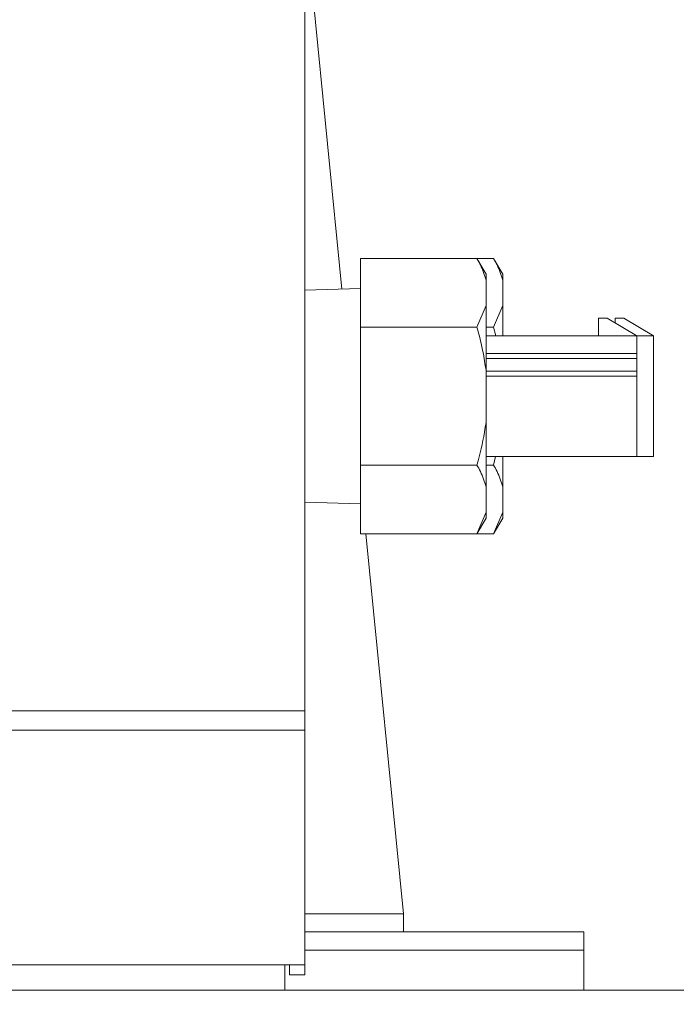
# Model space of a CAD drawing. Units: inches. Extents: x 0.4 to 33.6, y 1.5 to 20.9.
# Drawn here: x 29.5 to 29.7, y 8.2 to 8.5 of the extents above; entities that cross this region are included whole.
import ezdxf

# ---------------------------------------------------------------- set-up
doc = ezdxf.new("R2010")
doc.units = ezdxf.units.IN
doc.header["$MEASUREMENT"] = 0
doc.layers.add('TP_FLAT', color=7, linetype='Continuous')
doc.styles.add('SLDTEXTSTYLE0', font='TXT', dxfattribs={"width": 0.605})
doc.dimstyles.new('SLDDIMSTYLE0', dxfattribs={"dimtxt": 0.1875, "dimasz": 0.156, "dimexe": 0, "dimexo": 0.0625, "dimgap": 0.04687500000000001, "dimtad": 0, "dimtih": 1, "dimtoh": 1, "dimdec": 6, "dimlfac": 10, "dimrnd": 1e-09, "dimzin": 12, "dimdsep": 46, "dimlunit": 5, "dimtxsty": 'SLDTEXTSTYLE0', "dimsah": 1, "dimcen": 0.09, "dimadec": 0, "dimazin": 3, "dimtfac": 1, "dimtdec": 3, "dimtofl": 0, "dimtmove": 0, "dimatfit": 3, "dimfxl": 0, "dimfrac": 2, "dimtolj": 1, "dimtzin": 12, "dimarcsym": 0})

# ---------------------------------------------------------------- blocks, each defined once
blk = doc.blocks.new('_D_25')
at = {"layer": 'TP_FLAT'}
for p, q in [((29.34419181435115, 10.31321704568337), (33.1980372539177, 10.31321704568336)), ((33.0730372539177, 10.31321704568336), (33.07303725391769, 6.980394183267348)), ((33.07303725391768, 3.359810905084256), (33.07303725391769, 6.692633767500225)), ((31.14950063187033, 3.359810905084262), (33.19803725391768, 3.359810905084255))]:
    blk.add_line(p, q, dxfattribs=at)
for points in [[(33.0730372539177, 10.31321704568336), (33.0470372539177, 10.15721704568336), (33.09903725391771, 10.15721704568336)], [(33.07303725391768, 3.359810905084256), (33.09903725391768, 3.515810905084256), (33.04703725391767, 3.515810905084256)]]:
    blk.add_solid(points, dxfattribs=at)
at = {"layer": 'TP_FLAT', "insert": (32.5976466156709, 6.934333977874051), "char_height": 0.1875, "attachment_point": 1, "style": 'SLDTEXTSTYLE0'}
blk.add_mtext('69 9/16"', dxfattribs=at)

msp = doc.modelspace()

# ---------------------------------------------------------------- linework, layer by layer
at = {"color": 7, "linetype": 'Continuous', "lineweight": 18}
for p, q in [((29.58810063186456, 8.289949200697555), (29.58810063186456, 8.856160138197557)), ((29.58810063186454, 8.539497535064866), (29.59968373855813, 8.422102748725376)), ((29.64205803294776, 8.431719539865322), (29.60550771848459, 8.431719539865322)), ((29.60550771848459, 8.431719539865322), (29.60550771848459, 8.41012663979763)), ((29.64490771848459, 8.426783739729936), (29.64205803294776, 8.431719539865322)), ((29.6472753557824, 8.431719539865322), (29.64205803294773, 8.43171953986532)), ((29.65012504131923, 8.426783739729936), (29.6472753557824, 8.431719539865322)), ((29.64490771848459, 8.426783739729936), (29.64490771848459, 8.4249325318126)), ((29.65012504131923, 8.426783739729936), (29.65012504131923, 8.424932531812598)), ((29.64490771848459, 8.4249325318126), (29.64490771848459, 8.416913647850352)), ((29.65012504131923, 8.424932531812598), (29.65012504131923, 8.41691364785035)), ((29.60550771848459, 8.422283739729936), (29.58810063186456, 8.421742782148733)), ((29.64490771848459, 8.416913647850352), (29.64205803294776, 8.41012663979763)), ((29.64490771848459, 8.416913647850352), (29.64490771848459, 8.396552623692186)), ((29.65012504131923, 8.41691364785035), (29.6472753557824, 8.410126639797628)), ((29.65012504131923, 8.41691364785035), (29.65012504131923, 8.407431377525212)), ((29.68014393895703, 8.412943188548835), (29.68014393895703, 8.407431377525212)), ((29.68289984446884, 8.412943188548835), (29.68014393895703, 8.412943188548835)), ((29.68289984446884, 8.412943188548835), (29.69215181297277, 8.407431377525212)), ((29.68536126179168, 8.412943188548834), (29.68536126179168, 8.411476812271397)), ((29.68811716730348, 8.412943188548834), (29.68536126179168, 8.412943188548834)), ((29.69736913580742, 8.407431377525212), (29.68811716730348, 8.412943188548834)), ((29.60550771848459, 8.41012663979763), (29.60550771848458, 8.366940839662245)), ((29.64205803294776, 8.41012663979763), (29.60550771848459, 8.41012663979763)), ((29.6472753557824, 8.410126639797628), (29.64490771848455, 8.410126639797628)), ((29.69215181297277, 8.407431377525212), (29.64490771848459, 8.407431377525212)), ((29.6472753557824, 8.410126639797628), (29.64794231835649, 8.407431377525233)), ((29.69215181297277, 8.407431377525212), (29.69215181297277, 8.40188019642285)), ((29.69736913580742, 8.407431377525212), (29.69215181297277, 8.407431377525212)), ((29.69736913580742, 8.36963610193466), (29.69736913580742, 8.407431377525212)), ((29.69215181297277, 8.40188019642285), (29.64490771848459, 8.401880196422852)), ((29.69215181297277, 8.400305393273245), (29.69215181297277, 8.40188019642285)), ((29.69215181297277, 8.400305393273245), (29.64490771848459, 8.400305393273245)), ((29.69215181297277, 8.39636838539923), (29.69215181297277, 8.400305393273245)), ((29.64490771848459, 8.396552623692186), (29.64490771848459, 8.38051485576769)), ((29.69215181297277, 8.39636838539923), (29.64490771848459, 8.39636838539923)), ((29.69215181297277, 8.39636838539923), (29.69215181297277, 8.394793582249623)), ((29.64490771848459, 8.394793582249623), (29.69215181297277, 8.394793582249623)), ((29.69215181297277, 8.394793582249623), (29.69215181297277, 8.369636101934661)), ((29.64490771848459, 8.38051485576769), (29.64490771848459, 8.360153831609523)), ((29.69215181297277, 8.369636101934661), (29.64490771848459, 8.369636101934661)), ((29.64789745511703, 8.369636101934681), (29.6472753557824, 8.366940839662245)), ((29.65012504131923, 8.36963610193466), (29.65012504131923, 8.360153831609523)), ((29.69215181297274, 8.36963610193466), (29.69736913580742, 8.36963610193466)), ((29.60550771848458, 8.366940839662245), (29.60550771848458, 8.345347939594554)), ((29.64205803294776, 8.366940839662245), (29.60550771848458, 8.366940839662245)), ((29.6472753557824, 8.366940839662245), (29.64490771848455, 8.366940839662245)), ((29.64490771848459, 8.360153831609523), (29.64490771848459, 8.352134947647276)), ((29.65012504131923, 8.360153831609523), (29.65012504131923, 8.352134947647274)), ((29.58810063186456, 8.35532469731114), (29.60550771848458, 8.354783739729937)), ((29.64490771848459, 8.352134947647276), (29.64205803294776, 8.345347939594552)), ((29.64490771848459, 8.352134947647276), (29.64490771848459, 8.350283739729939)), ((29.65012504131923, 8.352134947647274), (29.6472753557824, 8.345347939594552)), ((29.65012504131923, 8.352134947647274), (29.65012504131923, 8.350283739729939)), ((29.64205803294776, 8.345347939594552), (29.64490771848459, 8.350283739729939)), ((29.6472753557824, 8.345347939594552), (29.65012504131923, 8.350283739729937)), ((29.64205803294776, 8.345347939594552), (29.60550771848458, 8.345347939594554)), ((29.60725698070226, 8.34534793959456), (29.61900771848457, 8.226254212170868)), ((29.6472753557824, 8.345347939594552), (29.64205803294772, 8.345347939594552)), ((29.58810063186456, 8.289949200697555), (28.18810063186456, 8.289949200697553)), ((29.58810063186456, 8.283798497246632), (29.58810063186456, 8.289949200697555)), ((29.58810063186456, 8.283798497246632), (28.18810063186456, 8.283798497246632)), ((29.58810063186456, 8.21028590508415), (29.58810063186456, 8.283798497246632)), ((29.58810063186454, 8.22625421217087), (29.61900771848457, 8.226254212170868)), ((29.61900771848457, 8.220660905084179), (29.61900771848457, 8.226254212170868)), ((29.58810063186456, 8.220660905084179), (29.67551953186457, 8.220660905084179)), ((29.67551953186457, 8.21486090508418), (29.67551953186457, 8.220660905084179)), ((29.58810063186456, 8.21486090508418), (29.67551953186457, 8.21486090508418)), ((29.67551953186457, 8.20236090508418), (29.67551953186457, 8.21486090508418)), ((28.19435063186457, 8.210285905084149), (29.58185063186457, 8.21028590508415)), ((29.58810063186456, 8.21028590508415), (29.58185063186457, 8.21028590508415)), ((29.58185063186457, 8.21028590508415), (29.58185063186457, 8.20236090508415)), ((29.58330063186456, 8.207160905084153), (29.58330063186456, 8.21028590508415)), ((29.58810063186456, 8.207160905084153), (29.58810063186456, 8.21028590508415)), ((29.58810063186456, 8.207160905084153), (29.58330063186456, 8.207160905084153)), ((31.16701674689926, 8.20236090508418), (26.60918451682987, 8.202360905084179))]:
    msp.add_line(p, q, dxfattribs=at)
for points, knots in [([(29.64205803294776, 8.431719539865322), (29.64243656267096, 8.431043589976575), (29.64368459767653, 8.428814943000008), (29.64440548010469, 8.426526729124921), (29.64490771848459, 8.4249325318126)], [0, 0, 0, 0, 0.303300565704066, 1, 1, 1, 1]), ([(29.6472753557824, 8.431719539865322), (29.6476538855056, 8.431043589976573), (29.64890192051117, 8.428814943000008), (29.64962280293933, 8.426526729124921), (29.65012504131923, 8.424932531812598)], [0, 0, 0, 0, 0.3033005657040925, 1, 1, 1, 1]), ([(29.64205803294776, 8.41012663979763), (29.64273890038106, 8.407620520520105), (29.64395344649912, 8.40315005051223), (29.64461640891314, 8.398566613004334), (29.64490771848459, 8.396552623692186)], [0, 0, 0, 0, 0.5605941373301411, 1, 1, 1, 1]), ([(29.64490771848459, 8.38051485576769), (29.64476128532631, 8.37942248097136), (29.64414634803954, 8.374835118373337), (29.64296106676972, 8.370354501089176), (29.64205803294776, 8.366940839662245)], [0, 0, 0, 0, 0.2381269788437269, 1, 1, 1, 1]), ([(29.64205803294776, 8.366940839662245), (29.64243656267096, 8.366264889773497), (29.64368459767653, 8.364036242796933), (29.64440548010469, 8.361748028921845), (29.64490771848459, 8.360153831609525)], [0, 0, 0, 0, 0.3033005657040269, 1, 1, 1, 1]), ([(29.6472753557824, 8.366940839662245), (29.6476538855056, 8.366264889773497), (29.64890192051117, 8.36403624279693), (29.64962280293933, 8.361748028921843), (29.65012504131923, 8.360153831609523)], [0, 0, 0, 0, 0.303300565704035, 0.9999999999999999, 0.9999999999999999, 0.9999999999999999, 0.9999999999999999])]:
    msp.add_open_spline(points, degree=3, knots=knots, dxfattribs=at)

# ---------------------------------------------------------------- dimensions: what is measured, and where the dimension line sits
at = {"layer": 'TP_FLAT'}
dim = msp.add_linear_dim(base=(33.0730372539177, 10.31321704568336), p1=(31.09950063187033, 3.359810905084262), p2=(29.29419181435115, 10.31321704568337), angle=90.0000000000002, dimstyle='SLDDIMSTYLE0', dxfattribs=at)
dim.commit()
dim.dimension.update_dxf_attribs({"geometry": '_D_25', "text_midpoint": (33.07303725391768, 6.836513975383808), "dimtype": 160})

doc.saveas('drawing.dxf')
